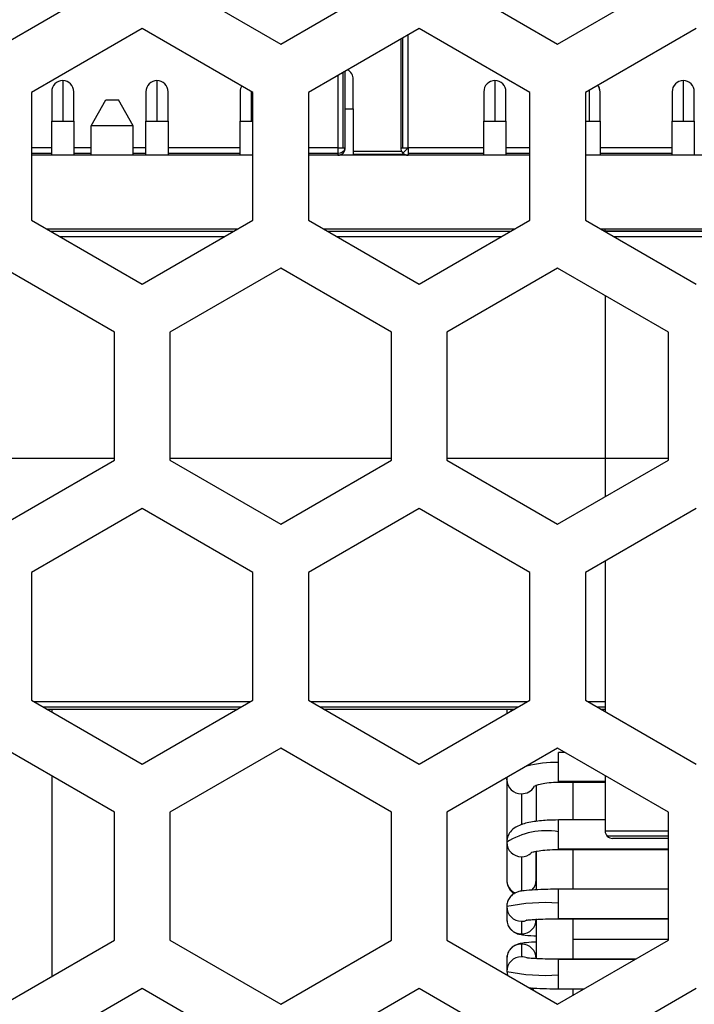
# Model space of a CAD drawing. Units: inches. Extents: x 0.4 to 16.6, y 0.2 to 10.8.
# Drawn here: x 3.1 to 3.3, y 2.5 to 2.7 of the extents above; entities that cross this region are included whole.
import ezdxf

# ---------------------------------------------------------------- set-up
doc = ezdxf.new("R2010")
doc.units = ezdxf.units.IN
doc.header["$MEASUREMENT"] = 0

msp = doc.modelspace()

# ---------------------------------------------------------------- linework, layer by layer
at = {"color": 7, "linetype": 'Continuous', "lineweight": 25}
for p, q in [((3.105016531718259, 2.713874919337181), (3.134544090773377, 2.730922663506165)), ((3.149307870300936, 2.730922663506165), (3.178835429356054, 2.71387491933718)), ((3.178835429356054, 2.71387491933718), (3.208362988411174, 2.730922663506164)), ((3.223126767938734, 2.730922663506165), (3.252654326993852, 2.71387491933718)), ((3.252654326993852, 2.71387491933718), (3.282181886048969, 2.730922663506164)), ((3.141925980537155, 2.718042180741301), (3.112398421482037, 2.700994436572314)), ((3.17145353959227, 2.700994436572318), (3.141925980537155, 2.718042180741301)), ((3.215744878174953, 2.7180421807413), (3.186217319119832, 2.700994436572316)), ((3.212791224245231, 2.686208588543653), (3.212791221611334, 2.716336886329201)), ((3.245272437230069, 2.700994436572318), (3.215744878174953, 2.7180421807413)), ((3.289563775812748, 2.718042180741299), (3.26003621675763, 2.700994436572314)), ((3.210822717781773, 2.715200370113303), (3.210822720316313, 2.686208588371561)), ((3.211399281764952, 2.686208588421966), (3.21139927920131, 2.715533248004077)), ((3.19548240936566, 2.686208597097848), (3.195482407605401, 2.706343637903524)), ((3.19605897082574, 2.686208597148253), (3.196058969036379, 2.706676515800904)), ((3.120763693499281, 2.704121976392506), (3.120763694401296, 2.693295204738963)), ((3.145862118696131, 2.704121978586679), (3.145862119598146, 2.693295206933136)), ((3.19409046519064, 2.705539999575665), (3.194090466880644, 2.686208596976161)), ((3.198180696534333, 2.696592444703243), (3.198180695878322, 2.704466460451275)), ((3.235921143777256, 2.704121976392505), (3.235921144679271, 2.693295204738962)), ((3.286117994170956, 2.704121980780852), (3.286117995072972, 2.693295209127308)), ((3.112398421482037, 2.700994436572314), (3.112398421482037, 2.666898948234346)), ((3.117810937851907, 2.701169220228857), (3.117810938507918, 2.693295204480825)), ((3.123716450318942, 2.693295204997101), (3.12371644966293, 2.701169220745133)), ((3.142909363048757, 2.701169222423029), (3.142909363704768, 2.693295206674998)), ((3.148814875515792, 2.693295207191274), (3.14881487485978, 2.701169222939305)), ((3.168007788245607, 2.701169224617202), (3.168007788901618, 2.693295208869171)), ((3.170960544111466, 2.70127906764587), (3.170960544794997, 2.69329520912731)), ((3.17145353959227, 2.666898948234349), (3.17145353959227, 2.700994436572318)), ((3.186217319119832, 2.700994436572316), (3.186217319119832, 2.666898948234348)), ((3.232968388129882, 2.701169220228856), (3.232968388785893, 2.693295204480824)), ((3.238873900596916, 2.6932952049971), (3.238873899940905, 2.701169220745131)), ((3.245272437230069, 2.666898948234348), (3.245272437230069, 2.700994436572318)), ((3.26003621675763, 2.700994436572314), (3.26003621675763, 2.666898948234347)), ((3.261019569169163, 2.701562175351821), (3.261019569876122, 2.693295206933135)), ((3.263972325793767, 2.693295207191273), (3.263972325137756, 2.701169222939305)), ((3.283165238523583, 2.701169224617202), (3.283165239179594, 2.693295208869171)), ((3.289070750990617, 2.693295209385446), (3.289070750334606, 2.701169225133478)), ((3.128342086101958, 2.692110922832625), (3.132279094336333, 2.699000686612152)), ((3.132279094336333, 2.699000686612152), (3.135625551029247, 2.699000686612152)), ((3.139562558542904, 2.692110922832625), (3.135625551029247, 2.699000686612152)), ((3.196058969917956, 2.696592444517756), (3.198180696534333, 2.696592444703243)), ((3.198180696534333, 2.696592444703243), (3.19818069761421, 2.684240092714512)), ((3.117810938507918, 2.693295204480825), (3.120763694401296, 2.693295204738963)), ((3.117810939299541, 2.684240092714512), (3.117810938507918, 2.693295204480825)), ((3.120763694401296, 2.693295204738963), (3.123716450318942, 2.693295204997102)), ((3.123716450318942, 2.693295204997102), (3.123716451110565, 2.684240092714513)), ((3.142909364496391, 2.684240092714512), (3.142909363704768, 2.693295206674998)), ((3.142909363704768, 2.693295206674998), (3.145862119598146, 2.693295206933136)), ((3.145862119598146, 2.693295206933136), (3.148814875515792, 2.693295207191273)), ((3.148814875515792, 2.693295207191273), (3.148814876307415, 2.684240092714512)), ((3.168007789693242, 2.684240092714512), (3.168007788901619, 2.693295208869171)), ((3.168007788901619, 2.693295208869171), (3.170960544794997, 2.69329520912731)), ((3.170960544794997, 2.69329520912731), (3.171453539592271, 2.693295209170408)), ((3.232968388785891, 2.693295204480824), (3.235921144679271, 2.693295204738962)), ((3.232968389577513, 2.684240092714512), (3.232968388785891, 2.693295204480824)), ((3.235921144679271, 2.693295204738962), (3.238873900596913, 2.6932952049971)), ((3.238873900596913, 2.6932952049971), (3.238873901388536, 2.684240092714512)), ((3.26003621675763, 2.693295206847168), (3.261019569876122, 2.693295206933135)), ((3.261019569876122, 2.693295206933135), (3.263972325793765, 2.693295207191273)), ((3.263972325793765, 2.693295207191273), (3.263972326585387, 2.684240092714512)), ((3.283165239971214, 2.684240092714511), (3.283165239179592, 2.69329520886917)), ((3.283165239179592, 2.69329520886917), (3.286117995072972, 2.693295209127308)), ((3.286117995072972, 2.693295209127308), (3.289070750990613, 2.693295209385446)), ((3.289070750990613, 2.693295209385446), (3.289070751782236, 2.684240092714512)), ((3.128342086101958, 2.684240092714512), (3.128342086101958, 2.692110922832625)), ((3.139562558542904, 2.692110922832625), (3.128342086101958, 2.692110922832625)), ((3.139562558542903, 2.684240092714512), (3.139562558542904, 2.692110922832625)), ((3.11781093912745, 2.686208590307596), (3.112398421482037, 2.686208589834419)), ((3.112398421482037, 2.684816647351769), (3.117810939249137, 2.684816647824946)), ((3.128342086101958, 2.686208591228258), (3.123716450938474, 2.686208590823872)), ((3.123716451060161, 2.684816648341221), (3.128342086101958, 2.684816648745607)), ((3.1429093643243, 2.68620859250177), (3.139562559569935, 2.686208592209182)), ((3.139562559569935, 2.684816649726532), (3.142909364445987, 2.684816650019119)), ((3.16800778952115, 2.686208594695942), (3.148814876135324, 2.686208593018045)), ((3.14881487625701, 2.684816650535395), (3.168007789642838, 2.684816652213291)), ((3.194090466880644, 2.686208596976161), (3.186217319119832, 2.686208596287869)), ((3.186217319119832, 2.684816653805219), (3.1940904670047, 2.68481665449351)), ((3.194090466880644, 2.686208596976161), (3.1940904670047, 2.68481665449351)), ((3.194090466880644, 2.686208596976161), (3.19548240936566, 2.686208597097848)), ((3.1940904670047, 2.68481665449351), (3.194090467060825, 2.684240093039153)), ((3.19548240936566, 2.686208597097848), (3.19605897082574, 2.686208597148253)), ((3.211086450402149, 2.68522433559528), (3.198180697528165, 2.685224334467024)), ((3.210822720316313, 2.686208588371561), (3.211399281764952, 2.686208588421966)), ((3.211399281764952, 2.686208588421966), (3.212791224245231, 2.686208588543653)), ((3.212791224245231, 2.686208588543653), (3.211399281892357, 2.684816645939315)), ((3.232968389405422, 2.686208590307595), (3.212791224245231, 2.686208588543653)), ((3.212791224245231, 2.686208588543653), (3.21279122436929, 2.684816646061002)), ((3.21279122436929, 2.684816646061002), (3.232968389527109, 2.684816647824944)), ((3.21279122436929, 2.684816646061002), (3.212791224425412, 2.684240084606645)), ((3.245272437230069, 2.686208591383249), (3.238873901216444, 2.686208590823871)), ((3.238873901338132, 2.68481664834122), (3.245272437230069, 2.684816648900598)), ((3.283165239799123, 2.686208594695941), (3.263972326413296, 2.686208593018044)), ((3.263972326534983, 2.684816650535394), (3.28316523992081, 2.68481665221329)), ((3.17145353959227, 2.684240092714512), (3.112398421482037, 2.684240092714513)), ((3.245272437230069, 2.684240092714512), (3.186217319119832, 2.684240092714512)), ((3.198180697589009, 2.684528363225698), (3.21176562461316, 2.68452836441333)), ((3.319091334867864, 2.684240092714511), (3.26003621675763, 2.684240092714511)), ((3.112398421482037, 2.666898948234346), (3.141925980537154, 2.649851204065365)), ((3.141925980537154, 2.649851204065365), (3.17145353959227, 2.666898948234349)), ((3.186217319119832, 2.666898948234348), (3.215744878174953, 2.649851204065365)), ((3.215744878174953, 2.649851204065365), (3.245272437230069, 2.666898948234348)), ((3.26003621675763, 2.666898948234347), (3.289563775812749, 2.649851204065364)), ((3.167388276882459, 2.664551867714513), (3.116463684191844, 2.664551867714513)), ((3.117462317924478, 2.663975306260155), (3.166389643149826, 2.663975306260155)), ((3.241207174520257, 2.664551867714512), (3.190282581829643, 2.664551867714512)), ((3.191281215562276, 2.663975306260155), (3.240208540787624, 2.663975306260155)), ((3.315026072158053, 2.664551867714511), (3.264101479467441, 2.664551867714512)), ((3.265100113200073, 2.663975306260155), (3.31402743842542, 2.663975306260154)), ((3.265301114073816, 2.663975306260155), (3.265100113200073, 2.663975306260155)), ((3.265301114073815, 2.663975306260155), (3.265301114140379, 2.664551867714512)), ((3.265301114068696, 2.663859258354548), (3.265301114073815, 2.663975306260155)), ((3.31402743842542, 2.663975306260154), (3.265301114073815, 2.663975306260155)), ((3.119873233025642, 2.662583363777504), (3.163978728048662, 2.662583363777504)), ((3.19369213066344, 2.662583363777504), (3.23779762568646, 2.662583363777504)), ((3.267511028301238, 2.662583363777504), (3.311616523324256, 2.662583363777503)), ((3.134544090773375, 2.637065395938623), (3.105016531718255, 2.654113140107608)), ((3.178835429356051, 2.654113140107607), (3.149307870300935, 2.637065395938623)), ((3.208362988411173, 2.637065395938623), (3.178835429356051, 2.654113140107607)), ((3.252654326993849, 2.654113140107606), (3.223126767938733, 2.637065395938623)), ((3.282181886048968, 2.637065395938622), (3.252654326993849, 2.654113140107606)), ((3.265301114046246, 2.646811514198522), (3.265301114046244, 2.59322378934075)), ((3.134544090773375, 2.602969907600653), (3.134544090773375, 2.637065395938623)), ((3.149307870300935, 2.637065395938623), (3.149307870300935, 2.602969907600654)), ((3.208362988411173, 2.602969907600652), (3.208362988411173, 2.637065395938623)), ((3.223126767938733, 2.637065395938623), (3.223126767938733, 2.602969907600654)), ((3.282181886048968, 2.602969907600652), (3.282181886048968, 2.637065395938622)), ((3.075488972663139, 2.603528245667269), (3.134544090773375, 2.603528245667269)), ((3.149307870300935, 2.603528245667268), (3.208362988411173, 2.603528245667268)), ((3.223126767938733, 2.603528245667268), (3.282181886048968, 2.603528245667268)), ((3.105016531718258, 2.585922163431669), (3.134544090773375, 2.602969907600653)), ((3.149307870300935, 2.602969907600654), (3.178835429356053, 2.585922163431668)), ((3.178835429356053, 2.585922163431668), (3.208362988411173, 2.602969907600652)), ((3.223126767938733, 2.602969907600654), (3.252654326993851, 2.585922163431666)), ((3.252654326993851, 2.585922163431666), (3.282181886048968, 2.602969907600652)), ((3.141925980537154, 2.590089424835789), (3.112398421482036, 2.573041680666802)), ((3.17145353959227, 2.573041680666806), (3.141925980537154, 2.590089424835789)), ((3.215744878174952, 2.590089424835788), (3.186217319119831, 2.573041680666804)), ((3.245272437230068, 2.573041680666806), (3.215744878174952, 2.590089424835788)), ((3.289563775812748, 2.590089424835786), (3.260036216757629, 2.573041680666804)), ((3.265301114046244, 2.576081370533641), (3.265301114046244, 2.535906502461998)), ((3.265301114046244, 2.576081370533641), (3.265301114046243, 2.538567615746008)), ((3.112398421482036, 2.573041680666802), (3.112398421482036, 2.538946192328834)), ((3.17145353959227, 2.538946192328837), (3.17145353959227, 2.573041680666806)), ((3.186217319119831, 2.573041680666804), (3.186217319119831, 2.538946192328836)), ((3.245272437230068, 2.538946192328836), (3.245272437230068, 2.573041680666806)), ((3.260036216757629, 2.573041680666804), (3.260036216757629, 2.538946192328835)), ((3.112398421482036, 2.538946192328834), (3.141925980537154, 2.521898448159853)), ((3.170797825716255, 2.538567615746008), (3.113054135358046, 2.538567615746009)), ((3.141925980537154, 2.521898448159853), (3.17145353959227, 2.538946192328837)), ((3.186217319119831, 2.538946192328836), (3.215744878174952, 2.521898448159853)), ((3.244616723354053, 2.538567615746008), (3.186873032995844, 2.538567615746008)), ((3.215744878174952, 2.521898448159853), (3.245272437230068, 2.538946192328836)), ((3.260036216757629, 2.538946192328835), (3.289563775812748, 2.521898448159852)), ((3.265301114046243, 2.538567615746008), (3.260691930633642, 2.538567615746008)), ((3.115465050459206, 2.537175673263361), (3.168386910615096, 2.537175673263361)), ((3.116463684191844, 2.536599111809001), (3.167388276882458, 2.536599111809)), ((3.117808464387446, 2.536599111809002), (3.117808464353509, 2.535822702620663)), ((3.189283948097004, 2.537175673263361), (3.242205808252895, 2.537175673263361)), ((3.190282581829642, 2.536599111809), (3.241207174520256, 2.536599111809)), ((3.239072447896809, 2.536599111809001), (3.239072448285591, 2.53536662704277)), ((3.239072452616396, 2.536599111809001), (3.239072452910241, 2.535366629712813)), ((3.239072456125037, 2.536599111809001), (3.239072456332475, 2.535454012564477)), ((3.239072478323584, 2.536599111809001), (3.239072478116146, 2.535454013990877)), ((3.239072481832225, 2.536599111809001), (3.239072481538384, 2.535366646241278)), ((3.239072486551811, 2.536599111809001), (3.239072486163035, 2.535366648911322)), ((3.263102845734802, 2.537175673263361), (3.265301114073817, 2.537175673263361)), ((3.26410147946744, 2.536599111809), (3.265301114140381, 2.536599111809)), ((3.134544090773372, 2.509112640033111), (3.105016531718257, 2.526160384202096)), ((3.178835429356052, 2.526160384202096), (3.149307870300931, 2.509112640033112)), ((3.20836298841117, 2.509112640033111), (3.178835429356052, 2.526160384202096)), ((3.25265432699385, 2.526160384202094), (3.223126767938729, 2.509112640033112)), ((3.282181886048965, 2.50911264003311), (3.25265432699385, 2.526160384202094)), ((3.252851965304689, 2.522379998016295), (3.252851966130713, 2.52499858222035)), ((3.254666627054565, 2.52499858222035), (3.252851966130711, 2.52499858222035)), ((3.252851965837143, 2.51735188567657), (3.252851965304689, 2.522379998016295)), ((3.117808463608327, 2.518774958881909), (3.117808461273258, 2.465354831498191)), ((3.239072440636711, 2.517765515171422), (3.239200312564453, 2.5183927053496)), ((3.239072440636716, 2.517765512704793), (3.239072450961996, 2.501285216830239)), ((3.239072448750318, 2.518318883142092), (3.239072451900454, 2.510988320225953)), ((3.239072485698308, 2.518318904474024), (3.239072482548164, 2.510988323609624)), ((3.239072493811909, 2.51776551763804), (3.239072483486629, 2.501285221763488)), ((3.265301114046244, 2.51735188567657), (3.252851965837143, 2.51735188567657)), ((3.252851966135843, 2.5171246338836), (3.252851965837143, 2.51735188567657)), ((3.252851966130712, 2.517124566472319), (3.265301114046244, 2.517124566472318)), ((3.256788973982765, 2.507050723580911), (3.256788974630356, 2.517124566472319)), ((3.265301114046243, 2.518858758293011), (3.265301114046243, 2.50411879684837)), ((3.246946457207214, 2.516402162530461), (3.246946456548054, 2.50684345820222)), ((3.24300944821716, 2.514055826501658), (3.243009453415533, 2.505758647423228)), ((3.134544090773375, 2.475017151695141), (3.134544090773372, 2.509112640033111)), ((3.149307870300931, 2.509112640033112), (3.149307870300933, 2.475017151695142)), ((3.208362988411172, 2.47501715169514), (3.20836298841117, 2.509112640033111)), ((3.223126767938729, 2.509112640033112), (3.223126767938731, 2.475017151695142)), ((3.282181886048967, 2.47501715169514), (3.282181886048965, 2.50911264003311)), ((3.252851964152677, 2.503914723632299), (3.25285196501098, 2.507050723580911)), ((3.265301114046243, 2.507050723580911), (3.25285196501098, 2.507050723580911)), ((3.252851964832622, 2.499259053944366), (3.252851964152677, 2.503914723632299)), ((3.265301114046243, 2.50411879684837), (3.282181886048966, 2.50411879684837)), ((3.239072439597684, 2.501111191674787), (3.239072450326473, 2.491098592607214)), ((3.239072494850943, 2.501111200112004), (3.239072484122155, 2.491098601044449)), ((3.282181886048966, 2.502726854365723), (3.265877675528147, 2.502726854365722)), ((3.282181886048966, 2.502150292911362), (3.267269618077389, 2.502150292911362)), ((3.24694645613562, 2.498783487331416), (3.246946455791655, 2.488571756492864)), ((3.246946466074499, 2.49109860104445), (3.246946457915965, 2.498712521299446)), ((3.282181886048966, 2.499259053944365), (3.252851964832622, 2.499259053944366)), ((3.25285196501442, 2.499176738159882), (3.252851964832622, 2.499259053944366)), ((3.252851965010979, 2.499176707832879), (3.282181886048966, 2.499176707832879)), ((3.256788973273502, 2.488585283662889), (3.256788973606945, 2.499176707832879)), ((3.24300944729334, 2.497256534130851), (3.243009457131532, 2.488075079414057)), ((3.282181886048967, 2.488585283662889), (3.252851964445848, 2.488585283662889)), ((3.252851963571252, 2.484916946707634), (3.252851964445848, 2.488585283662889)), ((3.239072439073303, 2.483976585675971), (3.239072450005741, 2.48061819919149)), ((3.239072495375361, 2.483976611307975), (3.239072484442922, 2.4806182248235)), ((3.252851964386025, 2.480720445988913), (3.252851963571252, 2.484916946707634)), ((3.246946455657984, 2.480663156207978), (3.246946455656805, 2.470117544677632)), ((3.252851964445848, 2.480711267914858), (3.252851964386025, 2.480720445988913)), ((3.282181886048967, 2.480720445988912), (3.252851964386025, 2.480720445988913)), ((3.252851964445849, 2.480711267914858), (3.282181886048967, 2.480711267914858)), ((3.256788973125611, 2.475328753294435), (3.256788973149942, 2.480711267914858)), ((3.243009446887471, 2.480048768692013), (3.243009457819911, 2.476690382207535)), ((3.105016531718257, 2.457969407526157), (3.134544090773375, 2.475017151695141)), ((3.149307870300933, 2.475017151695142), (3.178835429356052, 2.457969407526156)), ((3.178835429356052, 2.457969407526156), (3.208362988411172, 2.47501715169514)), ((3.223126767938731, 2.475017151695142), (3.25265432699385, 2.457969407526155)), ((3.25265432699385, 2.457969407526155), (3.282181886048967, 2.47501715169514)), ((3.256788973125611, 2.475328753294435), (3.282181886048967, 2.475328753294435)), ((3.256788973149941, 2.469946238674021), (3.256788973125611, 2.475328753294435)), ((3.24300945781991, 2.473967124381343), (3.243009446887471, 2.470608737896855)), ((3.23907245000574, 2.470039307397388), (3.239072439073301, 2.466680920912908)), ((3.239072484442922, 2.470039281765378), (3.23907249537536, 2.466680895280901)), ((3.273398807055627, 2.469946238674021), (3.252851964445847, 2.469946238674021)), ((3.252851964386023, 2.469937060599966), (3.252851964445849, 2.469946238674021)), ((3.252851963571254, 2.465740559881245), (3.252851964386023, 2.469937060599966)), ((3.252851964386023, 2.469937060599966), (3.273382910165047, 2.469937060599965)), ((3.239072439073302, 2.4666809209129), (3.239269166898491, 2.465697333310358)), ((3.252851964445849, 2.46207222292599), (3.252851963571254, 2.465740559881245)), ((3.141925980537153, 2.462136668930277), (3.112398421482035, 2.445088924761291)), ((3.171453539592269, 2.445088924761295), (3.141925980537153, 2.462136668930277)), ((3.215744878174951, 2.462136668930276), (3.18621731911983, 2.445088924761292)), ((3.245272437230067, 2.445088924761294), (3.215744878174951, 2.462136668930276)), ((3.252851964445848, 2.46207222292599), (3.25976061172044, 2.46207222292599)), ((3.25678897331439, 2.460356546692322), (3.256788973273501, 2.46207222292599)), ((3.289563775812747, 2.462136668930274), (3.260036216757628, 2.445088924761292))]:
    msp.add_line(p, q, dxfattribs=at)
at = {"color": 7, "linetype": 'Continuous', "lineweight": 25, "flags": 128}
for points in [[(3.26397232529954, 2.701169222939304), (3.263747560040847, 2.702299193684512), (3.263389537664515, 2.702930477300583)], [(3.239977823657458, 2.535889345757435), (3.240121345208071, 2.536055331401118), (3.240677968503659, 2.536599111809001)]]:
    msp.add_lwpolyline(points, dxfattribs=at)
at = {"color": 7, "linetype": 'Continuous', "lineweight": 25}
for centre, radius, start, end in [((3.19522793997281, 2.704466460193137), 0.002952755905512292, 5.008952941938791e-06, 60.49578585815737), ((3.195227940053702, 2.704466460193138), 0.002952755905511595, 5.008944324756727e-06, 60.49578676895613), ((3.120763693757419, 2.701169220486995), 0.002952755905512039, 90.00000500896157, 180.0000050089624), ((3.120763693757419, 2.701169220486995), 0.002952755905511595, 5.00896155912236e-06, 90.00000500896157), ((3.120763693919201, 2.701169220486995), 0.002952755905512039, 5.008970176304424e-06, 90.00000500897018), ((3.145862118954269, 2.701169222681167), 0.002952755905512039, 90.00000500895295, 180.0000050089624), ((3.145862118954269, 2.701169222681167), 0.002952755905512039, 5.008952941938791e-06, 90.00000500895295), ((3.145862119116051, 2.701169222681167), 0.002952755905512039, 5.008944324755973e-06, 90.00000500895295), ((3.235921144035394, 2.701169220486994), 0.002952755905512039, 90.00000500895295, 180.0000050089537), ((3.235921144035394, 2.701169220486994), 0.002952755905511595, 5.008944324756727e-06, 90.00000500895295), ((3.235921144197177, 2.701169220486994), 0.002952755905512483, 5.008944324755973e-06, 90.00000500895295), ((3.286117994429095, 2.70116922487534), 0.002952755905512039, 90.00000500896157, 180.000005008971), ((3.286117994429095, 2.70116922487534), 0.002952755905511595, 5.008944324760493e-06, 90.00000500896157), ((3.286117994590878, 2.701169224875339), 0.002952755905509375, 5.00895294194331e-06, 90.00000500894431), ((3.170960544151119, 2.701169224875341), 0.002952755905511717, 148.1538275813411, 180.0000050089624), ((3.261019569232244, 2.701169222681167), 0.002952755905511595, 5.008944324756727e-06, 36.61808215609096), ((3.194336529843737, 2.686556582626798), 0.001757241255423668, 261.9505381036996, 348.5782511227775), ((3.194090466888732, 2.686208596976161), 0.001968503937007434, 270.000005008971, 315.0000050089051), ((3.194090467240613, 2.686208596976162), 0.001968503937007878, 270.0000050089581, 315.0000050088777), ((3.194090466888732, 2.686208596976161), 0.001968503937007878, 315.0000050089051, 5.008957250530575e-06), ((3.194090467240613, 2.686208596976162), 0.001968503937008322, 315.0000050088777, 5.008918473206769e-06), ((3.21279122425332, 2.686208588543653), 0.001968503937007949, 180.000005008971, 225.0000050089691), ((3.21279122425332, 2.686208588543653), 0.001968503937008322, 225.0000050089691, 270.0000050089581), ((3.252448116073667, 2.488567229460984), 0.03381518019435118, 89.3157094992838, 103.6851112897692), ((3.242899069865071, 2.517882656786464), 0.00382842179093664, 181.7534034235635, 271.6521403747558), ((3.243058606527552, 2.518026722530763), 0.003971200298831848, 269.2907344284062, 327.7219991127922), ((3.249549680392598, 2.484880265199102), 0.01931879100454205, 80.1577347049648, 122.8426788113969), ((3.267269618077386, 2.50411879684837), 0.001968504031143681, 180, 224.9999986294724), ((3.242968704793073, 2.50115280852216), 0.003896487403252301, 180.611903255466, 270.5991077629043), ((3.267269618077386, 2.50411879684837), 0.001968503984090933, 224.9999986294724, 270.0000000000654), ((3.243015729766759, 2.50123971586464), 0.003983186688301824, 269.9096303062881, 310.9864832003706), ((3.242925854622865, 2.491119413044669), 0.003853460520940662, 180.3095107057637, 246.278149202662), ((3.243123271045123, 2.491109275805775), 0.003823209943656968, 314.1686233889282, 359.8399613715052), ((3.249423124065235, 2.433731655658461), 0.05130000935815249, 86.1675522620118, 101.6403484896843), ((3.243004863189248, 2.483981192820385), 0.003932426799788349, 180.0669397551261, 270.0667848724453), ((3.2430048741217, 2.480622806335919), 0.003932426799800698, 180.06693975543, 270.0667848722704), ((3.243009632171575, 2.483993341644481), 0.003944572956819879, 269.9973087081122, 292.5222363182227), ((3.243014041497646, 2.480622806476233), 0.003932426940090789, 269.9332154284519, 359.9330582025722), ((3.243004874121691, 2.470034700252968), 0.003932426799792252, 89.93321512762024, 179.9330602446807), ((3.243014041497639, 2.470034700112639), 0.00393242694009611, 0.0669417975449543, 90.06678457145824), ((3.243004863189251, 2.466676313768478), 0.003932426799792341, 89.93321512760733, 179.9330602446678), ((3.243009640138781, 2.466664217348853), 0.003944520552735679, 66.84169524880542, 90.00280705457318), ((3.24942312406523, 2.516925850930402), 0.0513000093581374, 258.3596515103191, 273.8324477379971), ((3.243085428873369, 2.459517685841528), 0.003871496065485666, 32.8074060740422, 46.03869314091621)]:
    msp.add_arc(centre, radius, start, end, dxfattribs=at)
for points, knots in [([(3.246275044468853, 2.515996729570985), (3.246264830724947, 2.51598873466519), (3.246232979251289, 2.515963802619343), (3.246650441502906, 2.516202126757086), (3.247601299856174, 2.516528979360879), (3.249273150562709, 2.516896636942063), (3.25115823092925, 2.517098448201618), (3.25241979315681, 2.517117902142078), (3.252851966130712, 2.517124566472318)], [0, 0, 0, 0, 0.06743025879948962, 0.2102806895903633, 0.3854241190234967, 0.6047054821236233, 0.8645840818422427, 1, 1, 1, 1]), ([(3.25285196501098, 2.507050723580912), (3.251849350215535, 2.507033964000811), (3.249398066375735, 2.506992988655095), (3.245641284056324, 2.506567998512868), (3.242837370660717, 2.505884727201554), (3.240821736571508, 2.504809404452361), (3.239548999918438, 2.50332608591501), (3.239104910788536, 2.50202514592096), (3.239078366987179, 2.501278027650136), (3.239072439597685, 2.501111191674764)], [0, 0, 0, 0, 0.1534895126566544, 0.3752651204266251, 0.6227878250512392, 0.7741299629700774, 0.8742689410257395, 0.9719235030413264, 1, 1, 1, 1]), ([(3.245509155564928, 2.498349843895407), (3.245525366361052, 2.498357674877508), (3.245565984006554, 2.498377296125742), (3.246120748518486, 2.49855824634745), (3.247287463238772, 2.498802139227569), (3.249291837386346, 2.499056465358747), (3.251318322611288, 2.499167425145046), (3.25256299558105, 2.499174958785637), (3.25285196501098, 2.49917670783288)], [0, 0, 0, 0, 0.08820741345414766, 0.2210118135301275, 0.4030877214125297, 0.6392296045684905, 0.9162417614619822, 1, 1, 1, 1]), ([(3.239072450326471, 2.491098592607214), (3.239153187060453, 2.49047529811297), (3.239299714165714, 2.489344096323375), (3.240172030803432, 2.488085412839152), (3.240785070932334, 2.487615669890108), (3.241062268867497, 2.487403266542605)], [0, 0, 0, 0, 0.4020167859167616, 0.7296103396984087, 1, 1, 1, 1]), ([(3.239072484122155, 2.491098601044449), (3.239153219461008, 2.490475306668095), (3.239299744100677, 2.489344104579886), (3.240172055759459, 2.48808542191635), (3.240785092585238, 2.487615679730315), (3.241062287182918, 2.487403278140727)], [0, 0, 0, 0, 0.4020178632070839, 0.729612625446383, 1, 1, 1, 1]), ([(3.252851964445849, 2.488585283662896), (3.251899588977766, 2.488579748970714), (3.249646707880908, 2.488566656441758), (3.246347369502955, 2.488448731215104), (3.24388352497734, 2.488245333820099), (3.242606557278374, 2.488052784627135), (3.241508488609843, 2.487713534160618), (3.240495410914362, 2.487107711578517), (3.239645831647579, 2.486170637071716), (3.239145386883732, 2.485052757632636), (3.239092958781332, 2.484279305308131), (3.239072439073302, 2.483976585675979)], [0, 0, 0, 0, 0.1440931355052484, 0.3408578990596671, 0.546467538018033, 0.6843548636229424, 0.7571308454145831, 0.8162179053672249, 0.8811847614327623, 0.953497191522336, 1, 1, 1, 1]), ([(3.241062287182918, 2.487403278140727), (3.240888768994615, 2.487303856624187), (3.240395420416522, 2.487021180414298), (3.239644719125427, 2.486160370463057), (3.239145629174522, 2.485054366313216), (3.239093067136107, 2.484279772341134), (3.23907249537536, 2.483976611307988)], [0, 0, 0, 0, 0.1609232771202183, 0.4575386057525717, 0.7876911483325783, 1, 1, 1, 1]), ([(3.23907245000574, 2.48061819919149), (3.239132488613286, 2.480092734853062), (3.239238134186011, 2.479168113459476), (3.239920317161937, 2.478085072404451), (3.240658363671664, 2.47738660183532), (3.24138795527856, 2.476959913266682), (3.242049716205945, 2.476707435848196), (3.242881157083362, 2.476499544712325), (3.244191545268853, 2.476307353902609), (3.245981433785426, 2.47619912414262), (3.247089014163157, 2.476132151726551)], [0, 0, 0, 0, 0.1159036444359494, 0.2039472165905992, 0.2798431183783437, 0.3479574096506469, 0.412889891799251, 0.4960910414096804, 0.6881818786312685, 1, 1, 1, 1]), ([(3.244312893390505, 2.48033438843342), (3.244308310330795, 2.480333240456565), (3.244277663226498, 2.480325563889243), (3.244519356695795, 2.480373697374016), (3.245225982400234, 2.480455724225755), (3.246828423249469, 2.480577074863098), (3.249457998045078, 2.480686228191427), (3.251675084683328, 2.480702585229094), (3.252851964445849, 2.480711267914864)], [0, 0, 0, 0, 0.01544847869145347, 0.1033045973090732, 0.2431594041550922, 0.4497247718875247, 0.7079014556266918, 1, 1, 1, 1]), ([(3.24694650107088, 2.474512076828011), (3.246810625406203, 2.474507518765545), (3.245448092884191, 2.474461811475996), (3.243914232477696, 2.474303421562738), (3.242603222971312, 2.474115983124087), (3.241509011835434, 2.473776153883847), (3.240495282848323, 2.473170427726385), (3.239645885800911, 2.472233325436945), (3.239145394708312, 2.471115461868064), (3.239092968575626, 2.470342018217167), (3.23907245000574, 2.470039307397388)], [0, 0, 0, 0, 0.03339881229211868, 0.3349162490031226, 0.5371218976154005, 0.643845061123862, 0.7304936783213739, 0.8257647113430372, 0.9318076927741048, 1, 1, 1, 1]), ([(3.24694650107088, 2.474512075738465), (3.246810635899747, 2.47450751801219), (3.245448114839975, 2.47446181094847), (3.243914264790347, 2.474303421402704), (3.242603255887794, 2.474115983203806), (3.2415090452206, 2.473776153491557), (3.240495317868527, 2.473170428449808), (3.239645920844154, 2.472233326580876), (3.239145425415475, 2.471115454748685), (3.239093002227503, 2.47034200168632), (3.239072484442921, 2.470039281765379)], [0, 0, 0, 0, 0.03339629332556333, 0.334914037165033, 0.5371199042201154, 0.6438427696785779, 0.7304914165867962, 0.8257625330794846, 0.9318056197879724, 1, 1, 1, 1]), ([(3.252851964445848, 2.469946238674015), (3.25195156869856, 2.469951245168548), (3.2498967586915, 2.469962670583538), (3.247129831578353, 2.470062974927554), (3.245272611473849, 2.4701902257428), (3.24440169576978, 2.470305118958844), (3.244343055137041, 2.470317788642633), (3.244322866193473, 2.470322150593026)], [0, 0, 0, 0, 0.2244754328622282, 0.5122795916949179, 0.7567008520318502, 0.9162363613908714, 1, 1, 1, 1]), ([(3.245083588031995, 2.462340375703747), (3.245713169504721, 2.462287919237996), (3.247197728819726, 2.462164226374983), (3.250071556510869, 2.462086300470891), (3.252091853021306, 2.462076071462948), (3.252851964445848, 2.462072222925983)], [0, 0, 0, 0, 0.3147498046976965, 0.7421831402330727, 1, 1, 1, 1])]:
    msp.add_open_spline(points, degree=3, knots=knots, dxfattribs=at)

doc.saveas('drawing.dxf')
